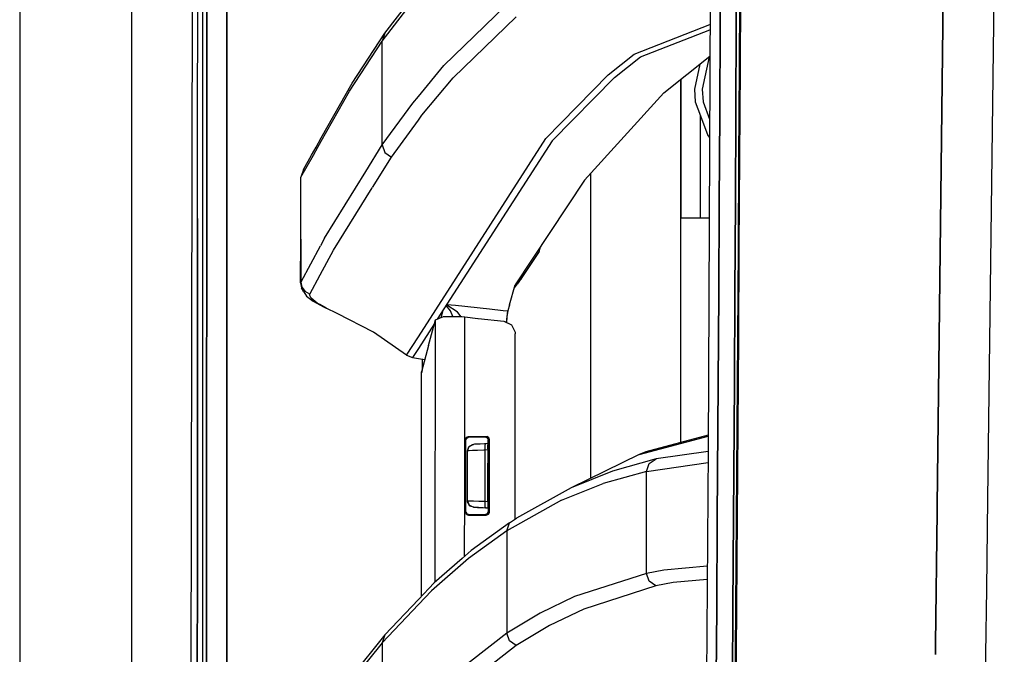
# Model space of a CAD drawing. Units: millimetres. Extents: x 977 to 10151, y -1737 to 2022.
# Drawn here: x 977 to 1130, y 380 to 479 of the extents above; entities that cross this region are included whole.
import ezdxf

# ---------------------------------------------------------------- set-up
doc = ezdxf.new("R2010")
doc.units = ezdxf.units.MM
doc.layers.add('TFR-TRI', color=7, linetype='CONTINUOUS', true_color=0xffffff)

msp = doc.modelspace()

# ---------------------------------------------------------------- linework, layer by layer
at = {"layer": 'TFR-TRI', "color": 18, "linetype": 'CONTINUOUS'}
for p, q in [((976.750183, 711.175781), (976.750183, 439.199707)), ((994.200134, -711.176025), (994.200134, 711.175781)), ((994.200134, -711.176025), (994.200134, 711.175781)), ((1119.341492, 403.227051), (1121.726257, 609.253174)), ((1121.726257, 609.253174), (1119.341492, 403.227051)), ((1127.227112, 404.261963), (1129.775818, 609.744385)), ((1127.227112, 404.261963), (1129.775818, 609.744385)), ((1084.236511, 525.530762), (1083.741028, 411.888428)), ((1003.154968, 236.425537), (1003.62616, 492.552979)), ((1004.400452, 461.892578), (1004.420959, 492.552979)), ((1004.400452, 461.892578), (1004.420959, 492.552979)), ((1005.181091, 492.552979), (1005.170593, 461.891357)), ((1005.815369, 492.552979), (1005.769958, 200.000977)), ((1005.769958, 200.000977), (1005.815369, 492.552979)), ((1008.962463, 492.55249), (1008.960022, 477.751221)), ((1008.960022, 477.751221), (1008.962463, 492.55249)), ((1085.604065, 478.223633), (1085.66217, 492.19873)), ((1085.66217, 492.19873), (1085.604065, 478.223633)), ((1088.123108, 478.365479), (1088.1828, 492.351074)), ((1088.1828, 492.351074), (1088.123108, 478.365479)), ((1088.596741, 471.262451), (1088.663879, 485.23291)), ((1088.767761, 485.342285), (1088.699158, 471.365234)), ((1088.767761, 485.342285), (1088.699158, 471.365234)), ((1033.096619, 475.472168), (1038.707825, 482.802734)), ((1033.096619, 475.472168), (1038.707825, 482.802734)), ((1033.501038, 476.696289), (1038.707703, 483.499268)), ((1048.964783, 477.77832), (1052.451477, 481.163086)), ((1048.964783, 477.77832), (1052.451477, 481.163086)), ((1044.116882, 469.788818), (1053.896667, 479.256104)), ((1044.116882, 469.788818), (1053.896667, 479.256104)), ((1008.960022, 477.751221), (1008.9599, 476.248291)), ((1008.9599, 476.248291), (1008.960022, 477.751221)), ((1042.684387, 471.682129), (1048.964783, 477.77832)), ((1042.684387, 471.682129), (1048.964783, 477.77832)), ((1072.251526, 473.457275), (1084.029358, 478.042236)), ((1072.251526, 473.457275), (1084.029358, 478.042236)), ((1085.604065, 478.223633), (1085.538757, 464.24585)), ((1085.538757, 464.24585), (1085.604065, 478.223633)), ((1088.055847, 464.377686), (1088.123108, 478.365479)), ((1088.123108, 478.365479), (1088.055847, 464.377686)), ((1008.957214, 459.116211), (1008.9599, 476.248291)), ((1008.9599, 476.248291), (1008.957214, 459.116211)), ((1028.433655, 468.921875), (1033.501038, 476.696289)), ((1033.501038, 476.696289), (1033.096619, 475.472168)), ((1033.501038, 476.696289), (1033.096619, 475.472168)), ((1073.22345, 473.039795), (1084.025818, 477.242676)), ((1073.22345, 473.039795), (1084.025818, 477.242676)), ((1028.028625, 467.698975), (1033.096619, 475.472168)), ((1028.028625, 467.698975), (1033.096619, 475.472168)), ((1033.096619, 467.399902), (1033.096619, 475.472168)), ((1033.096619, 467.399902), (1033.096619, 475.472168)), ((1068.232483, 470.217529), (1072.251526, 473.457275)), ((1068.232483, 470.217529), (1072.251526, 473.457275)), ((1069.200745, 469.80249), (1073.22345, 473.039795)), ((1069.200745, 469.80249), (1073.22345, 473.039795)), ((1076.842224, 467.419922), (1084.007996, 473.13623)), ((1083.894714, 473.046143), (1082.815125, 467.999756)), ((1083.894714, 473.046143), (1082.815125, 467.999756)), ((1038.711975, 466.886719), (1042.684387, 471.682129)), ((1038.711975, 466.886719), (1042.684387, 471.682129)), ((1082.44342, 471.888428), (1081.611511, 467.999756)), ((1088.699158, 471.365234), (1088.62384, 457.385742)), ((1088.699158, 471.365234), (1088.62384, 457.385742)), ((1039.263489, 463.947754), (1044.116882, 469.788818)), ((1039.263489, 463.947754), (1044.116882, 469.788818)), ((1058.539246, 460.361572), (1068.232483, 470.217529)), ((1058.539246, 460.361572), (1068.232483, 470.217529)), ((1069.200745, 469.80249), (1059.497742, 459.953369)), ((1069.200745, 469.80249), (1059.497742, 459.953369)), ((1088.522278, 457.288818), (1088.596741, 471.262451)), ((1023.624329, 460.438721), (1028.433655, 468.921875)), ((1079.486145, 413.067627), (1079.486145, 469.529297)), ((1079.486145, 413.067627), (1079.486145, 469.529297)), ((1079.55011, 448), (1079.55011, 469.580322)), ((1023.620056, 459.923584), (1028.028625, 467.698975)), ((1023.620056, 459.923584), (1028.028625, 467.698975)), ((1033.096619, 459.327148), (1033.096619, 467.399902)), ((1033.096619, 459.327148), (1033.096619, 467.399902)), ((1037.839172, 465.833252), (1038.711975, 466.886719)), ((1037.839172, 465.833252), (1038.711975, 466.886719)), ((1076.842224, 467.419922), (1064.532043, 453.834717)), ((1081.611511, 467.999756), (1081.746887, 466.057373)), ((1082.815125, 467.999756), (1082.950867, 466.057373)), ((1082.815125, 467.999756), (1082.950867, 466.057373)), ((1033.096619, 459.327148), (1037.839172, 465.833252)), ((1033.096619, 459.327148), (1037.839172, 465.833252)), ((1081.746887, 466.057373), (1082.559509, 463.875244)), ((1082.950867, 466.057373), (1083.965149, 463.333008)), ((1082.950867, 466.057373), (1083.965149, 463.333008)), ((1038.712708, 463.194824), (1039.263489, 463.947754)), ((1038.712708, 463.194824), (1039.263489, 463.947754)), ((1082.559509, 448), (1082.559509, 463.875244)), ((1082.559509, 463.875244), (1083.701477, 460.808838)), ((1082.559509, 448), (1082.559509, 463.875244)), ((1085.538757, 464.24585), (1085.467224, 450.266113)), ((1085.467224, 450.266113), (1085.538757, 464.24585)), ((1087.981995, 450.388428), (1088.055847, 464.377686)), ((1088.055847, 464.377686), (1087.981995, 450.388428)), ((1034.51178, 457.450439), (1038.712708, 463.194824)), ((1034.51178, 457.450439), (1038.712708, 463.194824)), ((1004.391541, 447.895752), (1004.400452, 461.892578)), ((1004.391541, 447.895752), (1004.400452, 461.892578)), ((1005.170593, 461.891357), (1005.165955, 447.894531)), ((1083.701477, 460.808838), (1083.952942, 460.493652)), ((1008.95697, 457.633301), (1008.957214, 459.116211)), ((1008.957214, 459.116211), (1008.95697, 457.633301)), ((1022.806335, 458.995361), (1023.618347, 460.427734)), ((1023.092346, 458.99292), (1023.613831, 459.912842)), ((1023.092346, 458.99292), (1023.613831, 459.912842)), ((1030.536316, 455.188721), (1033.096619, 459.327148)), ((1030.536316, 455.188721), (1033.096619, 459.327148)), ((1033.096619, 459.327148), (1033.501038, 458.16626)), ((1033.096619, 459.327148), (1033.501038, 458.16626)), ((1038.721008, 429.518066), (1058.539246, 460.361572)), ((1038.721008, 429.518066), (1058.539246, 460.361572)), ((1059.497742, 459.953369), (1041.655334, 432.253906)), ((1008.916321, 200), (1008.95697, 457.633301)), ((1008.95697, 457.633301), (1008.916321, 200)), ((1020.435486, 454.307617), (1022.388, 457.750488)), ((1020.435486, 454.307617), (1022.388, 457.750488)), ((1020.840393, 455.527832), (1022.09906, 457.748047)), ((1022.09906, 457.748047), (1022.806335, 458.995361)), ((1022.388, 457.750488), (1023.092346, 458.99292)), ((1022.388, 457.750488), (1023.092346, 458.99292)), ((1033.501038, 458.16626), (1034.51178, 457.450439)), ((1033.501038, 458.16626), (1034.51178, 457.450439)), ((1031.561829, 452.699219), (1034.51178, 457.450439)), ((1031.561829, 452.699219), (1034.51178, 457.450439)), ((1088.441223, 443.313477), (1088.522278, 457.288818)), ((1088.62384, 457.385742), (1088.541809, 443.404541)), ((1088.62384, 457.385742), (1088.541809, 443.404541)), ((1020.840393, 455.527832), (1020.435486, 454.307617)), ((1024.131042, 444.834473), (1030.533752, 455.184326)), ((1024.131042, 444.834473), (1030.533752, 455.184326)), ((1065.486633, 454.888184), (1065.486633, 407.52417)), ((1065.486633, 454.888184), (1065.486633, 407.52417)), ((1020.435486, 444.700439), (1020.435486, 454.307617)), ((1064.532043, 453.834717), (1053.780457, 437.579102)), ((1025.526306, 442.978027), (1031.555847, 452.689453)), ((1025.526306, 442.978027), (1031.555847, 452.689453)), ((1085.467224, 450.266113), (1085.389465, 436.283936)), ((1085.389465, 436.283936), (1085.467224, 450.266113)), ((1087.902771, 436.397461), (1087.981995, 450.388428)), ((1087.981995, 450.388428), (1087.902771, 436.397461)), ((1004.374329, 419.902344), (1004.391541, 447.895752)), ((1004.391541, 447.895752), (1004.374329, 419.902344)), ((1005.165955, 447.894531), (1005.157166, 419.901123)), ((1079.55011, 448), (1082.559509, 448)), ((1082.559509, 448), (1083.898376, 448)), ((1020.392151, 437.894775), (1020.435486, 444.700439)), ((1020.435486, 444.700439), (1020.43512, 437.999023)), ((1020.435486, 444.700439), (1020.43512, 437.999023)), ((1024.131042, 444.834473), (1023.480896, 443.631836)), ((1024.131042, 444.834473), (1023.480896, 443.631836)), ((1023.473694, 443.618652), (1020.43512, 437.999023)), ((1023.473694, 443.618652), (1020.43512, 437.999023)), ((1023.442566, 439.138916), (1025.526306, 442.978027)), ((1023.442566, 439.138916), (1025.526306, 442.978027)), ((1057.48114, 442.783936), (1054.711609, 438.571777)), ((1057.48114, 442.783936), (1057.332947, 442.950195)), ((1057.48114, 442.783936), (1057.332947, 442.950195)), ((1057.48114, 442.783936), (1057.688293, 443.487793)), ((1088.354797, 429.335449), (1088.441223, 443.313477)), ((1088.541809, 443.404541), (1088.454041, 429.421143)), ((1088.541809, 443.404541), (1088.454041, 429.421143)), ((976.750183, 439.199707), (976.750183, -711.176025)), ((1020.392151, 437.894775), (1020.43512, 437.999023)), ((1020.392151, 437.894775), (1020.43512, 437.999023)), ((1020.392151, 437.894775), (1020.570618, 437.104004)), ((1020.43512, 437.999023), (1020.622131, 437.2146)), ((1020.43512, 437.999023), (1020.622131, 437.2146)), ((1021.820984, 436.151367), (1023.434998, 439.125244)), ((1021.820984, 436.151367), (1023.434998, 439.125244)), ((1053.64801, 437.131104), (1054.057312, 437.686523)), ((1054.067444, 438.013184), (1053.734314, 437.423096)), ((1054.067444, 438.013184), (1053.734314, 437.423096)), ((1054.711609, 438.571777), (1054.057312, 437.686523)), ((1054.532288, 438.410645), (1054.294739, 438.356689)), ((1054.532288, 438.410645), (1054.294739, 438.356689)), ((1054.536194, 438.419189), (1054.298767, 438.363281)), ((1054.536194, 438.419189), (1054.298767, 438.363281)), ((1054.532288, 438.410645), (1054.711609, 438.571777)), ((1054.532288, 438.410645), (1054.711609, 438.571777)), ((1054.536194, 438.419189), (1054.71637, 438.580811)), ((1054.536194, 438.419189), (1054.71637, 438.580811)), ((1054.603577, 438.824219), (1054.621033, 438.799316)), ((1054.603577, 438.824219), (1054.621033, 438.799316)), ((1054.621033, 438.799316), (1054.709167, 438.631836)), ((1054.621033, 438.799316), (1054.709167, 438.631836)), ((1054.709167, 438.631836), (1054.71637, 438.580811)), ((1054.709167, 438.631836), (1054.71637, 438.580811)), ((1054.71637, 438.580811), (1054.711609, 438.571777)), ((1054.71637, 438.580811), (1054.711609, 438.571777)), ((1020.889587, 436.50708), (1020.570618, 437.104004)), ((1020.622131, 437.2146), (1021.110901, 436.562256)), ((1020.622131, 437.2146), (1021.110901, 436.562256)), ((1020.889587, 436.50708), (1021.343079, 435.848633)), ((1021.820984, 436.151367), (1021.110901, 436.562256)), ((1021.820984, 436.151367), (1021.110901, 436.562256)), ((1021.789368, 436.047852), (1021.820984, 436.151367)), ((1021.789368, 436.047852), (1021.820984, 436.151367)), ((1052.866272, 434.484863), (1053.780457, 437.579102)), ((1085.389465, 436.283936), (1085.306335, 422.300293)), ((1085.306335, 422.300293), (1085.389465, 436.283936)), ((1087.81781, 422.405273), (1087.902771, 436.397461)), ((1087.902771, 436.397461), (1087.81781, 422.405273)), ((1021.343079, 435.848633), (1022.36969, 435.050293)), ((1022.066467, 435.489746), (1021.789368, 436.047852)), ((1022.066467, 435.489746), (1021.789368, 436.047852)), ((1022.984192, 434.756104), (1022.066467, 435.489746)), ((1022.984192, 434.756104), (1022.066467, 435.489746)), ((1022.36969, 435.050293), (1023.395081, 434.482178)), ((1023.395447, 434.518555), (1022.984192, 434.756104)), ((1023.395447, 434.518555), (1022.984192, 434.756104)), ((1023.402649, 434.477783), (1023.992859, 434.150635)), ((1024.391541, 433.942139), (1023.403015, 434.514404)), ((1024.391541, 433.942139), (1023.403015, 434.514404)), ((1023.992859, 434.150635), (1024.391541, 433.942139)), ((1026.097961, 433.123779), (1024.391541, 433.942139)), ((1031.760071, 430.201416), (1026.097961, 433.123779)), ((1042.507629, 433.577148), (1042.198547, 432.473389)), ((1042.507629, 433.577148), (1042.198547, 432.473389)), ((1043.691833, 433.529053), (1043.019226, 434.371582)), ((1043.691833, 433.529053), (1043.019226, 434.371582)), ((1043.087097, 434.476807), (1043.1297, 434.460693)), ((1043.087097, 434.476807), (1043.1297, 434.460693)), ((1043.1297, 434.460693), (1044.729065, 433.429443)), ((1043.1297, 434.460693), (1044.729065, 433.429443)), ((1043.134705, 434.550781), (1044.472473, 434.40625)), ((1043.134705, 434.550781), (1044.472473, 434.40625)), ((1044.045593, 432.64502), (1043.691833, 433.529053)), ((1044.045593, 432.64502), (1043.691833, 433.529053)), ((1044.472473, 434.40625), (1049.759705, 433.835205)), ((1044.472473, 434.40625), (1049.759705, 433.835205)), ((1045.320984, 432.638916), (1044.729065, 433.429443)), ((1045.320984, 432.638916), (1044.729065, 433.429443)), ((1049.759705, 433.835205), (1051.880554, 433.606201)), ((1049.759705, 433.835205), (1051.880554, 433.606201)), ((1051.882507, 433.605713), (1052.589783, 433.529541)), ((1051.882507, 433.605713), (1052.589783, 433.529541)), ((1052.413879, 431.75), (1052.589783, 433.529541)), ((1052.413879, 431.75), (1052.589783, 433.529541)), ((1052.564026, 432.906738), (1052.689758, 433.518555)), ((1052.866272, 434.484863), (1052.589783, 433.529541)), ((1052.866272, 434.484863), (1052.589783, 433.529541)), ((1052.589783, 433.529541), (1052.689758, 433.518555)), ((1052.589783, 433.529541), (1052.689758, 433.518555)), ((1052.689758, 433.518555), (1052.865295, 434.379883)), ((1052.866272, 434.484863), (1052.865295, 434.379883)), ((1041.207092, 431.557861), (1038.721497, 427.699219)), ((1040.291077, 428.155273), (1041.36261, 432.135742)), ((1041.346863, 391.392822), (1041.36261, 432.135742)), ((1041.346863, 391.392822), (1041.36261, 432.135742)), ((1041.36261, 432.135742), (1042.639954, 432.651611)), ((1042.639954, 432.651611), (1045.479187, 432.638428)), ((1045.479187, 432.638428), (1045.918274, 432.594971)), ((1045.907776, 404.962646), (1045.918274, 432.594971)), ((1045.907776, 404.962646), (1045.918274, 432.594971)), ((1045.918274, 432.594971), (1047.975159, 432.372559)), ((1047.980042, 432.37207), (1052.007507, 431.936035)), ((1052.007507, 431.936035), (1053.16803, 431.381592)), ((1052.413391, 431.742432), (1052.413879, 431.75)), ((1052.413391, 431.742432), (1052.413879, 431.75)), ((1052.450012, 431.724609), (1052.4505, 431.735352)), ((1052.4505, 431.735352), (1052.528748, 432.627197)), ((1052.528748, 432.627197), (1052.564026, 432.906738)), ((1036.882629, 426.656982), (1031.760071, 430.201416)), ((1053.16803, 431.381592), (1053.73114, 430.223145)), ((1053.73114, 430.223145), (1053.747131, 429.966064)), ((1036.882629, 426.656982), (1038.721008, 429.518066)), ((1036.882629, 426.656982), (1038.721008, 429.518066)), ((1053.747864, 427.181396), (1053.747131, 429.966064)), ((1088.263733, 415.355469), (1088.354797, 429.335449)), ((1088.454041, 429.421143), (1088.361023, 415.436035)), ((1088.454041, 429.421143), (1088.361023, 415.436035)), ((1038.721497, 427.699219), (1037.804871, 426.276367)), ((1040.291077, 428.155273), (1039.222595, 424.035889)), ((1053.752747, 401.164307), (1053.747864, 427.181396)), ((1036.882629, 426.656982), (1037.804871, 426.276367)), ((1037.804871, 426.276367), (1038.721863, 426.129639)), ((1038.721863, 426.129639), (1039.72406, 425.969482)), ((1039.375671, 424.901611), (1039.376404, 426.024902)), ((1039.208191, 402.112061), (1039.222595, 424.035889)), ((1039.208191, 402.112061), (1039.222595, 424.035889)), ((1039.208191, 402.112061), (1039.213806, 423.963379)), ((1039.222595, 424.035889), (1039.213806, 423.963379)), ((1039.242126, 423.970459), (1039.217712, 423.937012)), ((1039.222351, 423.936523), (1039.217712, 423.937012)), ((1039.242126, 423.970459), (1039.327942, 424.318115)), ((1039.342712, 424.499512), (1039.375671, 424.901611)), ((1039.444275, 424.890869), (1039.375671, 424.901611)), ((1039.444275, 424.890869), (1039.375671, 424.901611)), ((1087.81781, 422.405273), (1087.774109, 415.408447)), ((1087.774109, 415.408447), (1087.81781, 422.405273)), ((1085.263, 415.307617), (1085.306335, 422.300293)), ((1085.306335, 422.300293), (1085.263, 415.307617)), ((1004.374329, 419.902344), (1004.36615, 405.905518)), ((1004.36615, 405.905518), (1004.374329, 419.902344)), ((1005.157166, 419.901123), (1005.152893, 405.904297)), ((1085.173889, 401.321289), (1085.263, 415.307617)), ((1085.263, 415.307617), (1085.173889, 401.321289)), ((1087.774109, 415.408447), (1087.682556, 401.414795)), ((1087.682556, 401.414795), (1087.774109, 415.408447)), ((1088.216736, 408.364746), (1088.263733, 415.355469)), ((1088.361023, 415.436035), (1088.313416, 408.443115)), ((1088.361023, 415.436035), (1088.313416, 408.443115)), ((1046.006042, 404.968018), (1046.006409, 413.504639)), ((1046.006042, 404.968018), (1046.006409, 413.504639)), ((1046.018494, 413.613525), (1046.006409, 413.504639)), ((1046.018494, 413.613525), (1046.006409, 413.504639)), ((1046.045593, 413.465576), (1046.006409, 413.504639)), ((1046.045593, 413.465576), (1046.006409, 413.504639)), ((1046.017517, 413.605469), (1046.021179, 407.979004)), ((1046.017517, 413.605469), (1046.021179, 407.979004)), ((1046.018494, 413.613525), (1046.193909, 413.895752)), ((1046.018494, 413.613525), (1046.193909, 413.895752)), ((1046.085144, 413.425537), (1046.045593, 413.465576)), ((1046.085144, 413.425537), (1046.045593, 413.465576)), ((1046.085144, 413.425537), (1046.172302, 413.708496)), ((1046.085144, 405.648682), (1046.085144, 413.425537)), ((1046.172302, 413.708496), (1046.439392, 413.905029)), ((1046.193909, 413.895752), (1046.506287, 414.005371)), ((1046.193909, 413.895752), (1046.506287, 414.005371)), ((1046.439392, 413.905029), (1046.5849, 413.926758)), ((1046.506287, 414.005371), (1046.546326, 413.965576)), ((1046.506287, 414.005371), (1047.936218, 414.005371)), ((1046.506287, 414.005371), (1047.936218, 414.005371)), ((1046.506287, 414.005371), (1046.546326, 413.965576)), ((1046.5849, 413.926758), (1046.546326, 413.965576)), ((1046.5849, 413.926758), (1046.546326, 413.965576)), ((1046.5849, 413.926758), (1048.151306, 413.926758)), ((1047.936218, 414.005371), (1049.268494, 414.005371)), ((1047.936218, 414.005371), (1049.268494, 414.005371)), ((1048.151306, 413.926758), (1049.082581, 413.926758)), ((1049.180359, 413.968262), (1049.082581, 413.926758)), ((1049.180359, 413.968262), (1049.082581, 413.926758)), ((1049.082581, 413.926758), (1049.399231, 413.815674)), ((1049.180359, 413.968262), (1049.268494, 414.005371)), ((1049.180359, 413.968262), (1049.268494, 414.005371)), ((1049.268494, 414.005371), (1049.383972, 413.992188)), ((1049.268494, 414.005371), (1049.383972, 413.992188)), ((1049.662415, 413.81665), (1049.383972, 413.992188)), ((1049.662415, 413.81665), (1049.383972, 413.992188)), ((1049.399231, 413.815674), (1049.573303, 413.532959)), ((1049.573303, 413.532959), (1049.584778, 413.428711)), ((1049.678162, 413.468262), (1049.584778, 413.428711)), ((1049.678162, 413.468262), (1049.584778, 413.428711)), ((1049.586731, 402.370117), (1049.584778, 413.428711)), ((1049.770569, 413.507324), (1049.662415, 413.81665)), ((1049.770569, 413.507324), (1049.662415, 413.81665)), ((1049.770569, 413.507324), (1049.678162, 413.468262)), ((1049.770569, 413.507324), (1049.678162, 413.468262)), ((1049.772522, 402.291016), (1049.770569, 413.507324)), ((1049.772522, 402.291016), (1049.770569, 413.507324)), ((1073.051331, 411.205322), (1083.750427, 414.05542)), ((1073.051331, 411.205322), (1083.750427, 414.05542)), ((1083.751038, 414.20459), (1074.041565, 411.615967)), ((1046.339783, 404.016602), (1046.341736, 411.783936)), ((1046.339783, 404.016602), (1046.341736, 411.783936)), ((1046.341736, 411.783936), (1046.558777, 412.40332)), ((1046.341736, 411.783936), (1046.558777, 412.40332)), ((1046.354065, 411.78418), (1046.341736, 411.783936)), ((1046.354065, 411.78418), (1046.341736, 411.783936)), ((1046.353577, 407.870605), (1046.354065, 411.78418)), ((1046.353577, 407.870605), (1046.354065, 411.78418)), ((1046.354065, 411.78418), (1046.628357, 412.472168)), ((1046.354065, 411.78418), (1046.628357, 412.472168)), ((1046.582947, 411.79541), (1046.354065, 411.78418)), ((1046.582947, 411.79541), (1046.354065, 411.78418)), ((1046.558777, 412.40332), (1046.774963, 412.540039)), ((1046.628357, 412.472168), (1046.558777, 412.40332)), ((1047.122253, 411.817139), (1046.582947, 411.79541)), ((1047.122253, 411.817139), (1046.582947, 411.79541)), ((1047.299622, 412.782227), (1046.628357, 412.472168)), ((1047.299622, 412.782227), (1046.628357, 412.472168)), ((1046.628357, 412.472168), (1047.117004, 412.756592)), ((1047.117004, 412.756592), (1047.295959, 412.782227)), ((1047.117004, 412.756592), (1047.295959, 412.782227)), ((1047.911926, 411.84668), (1047.122253, 411.817139)), ((1047.911926, 411.84668), (1047.122253, 411.817139)), ((1047.299622, 412.782227), (1047.295959, 412.782227)), ((1047.987732, 412.818359), (1047.299622, 412.782227)), ((1047.452332, 412.790527), (1047.299622, 412.782227)), ((1047.452332, 412.790527), (1047.299622, 412.782227)), ((1047.452332, 412.790527), (1047.299622, 412.782227)), ((1047.812317, 412.809082), (1047.452332, 412.790527)), ((1048.338684, 412.836914), (1047.812317, 412.809082)), ((1048.864197, 411.881104), (1047.911926, 411.84668)), ((1048.864197, 411.881104), (1047.911926, 411.84668)), ((1048.973328, 412.869873), (1048.338684, 412.836914)), ((1049.086853, 411.888916), (1048.864197, 411.881104)), ((1049.086853, 411.888916), (1048.864197, 411.881104)), ((1049.121643, 412.877686), (1048.973328, 412.869873)), ((1049.076477, 412.587402), (1049.121643, 412.877686)), ((1049.076477, 412.587402), (1049.121643, 412.877686)), ((1049.086853, 411.888916), (1049.076477, 412.587402)), ((1049.086853, 411.888916), (1049.076477, 412.587402)), ((1049.086365, 407.898193), (1049.086853, 411.888916)), ((1049.086365, 407.898193), (1049.086853, 411.888916)), ((1049.533142, 411.912109), (1049.086853, 411.888916)), ((1049.533142, 411.912109), (1049.086853, 411.888916)), ((1049.472473, 412.89624), (1049.121643, 412.877686)), ((1049.364197, 412.890381), (1049.766296, 412.961426)), ((1049.472473, 412.89624), (1049.510681, 412.676514)), ((1049.531799, 412.115723), (1049.510681, 412.676514)), ((1049.533142, 411.912109), (1049.531799, 412.115723)), ((1049.532166, 407.898438), (1049.533142, 411.912109)), ((1083.739685, 411.694824), (1075.645325, 410.520508)), ((1083.739685, 411.694824), (1075.645325, 410.520508)), ((1083.741028, 411.888428), (1082.975159, 298.145752)), ((1073.051331, 411.205322), (1062.454163, 406.048096)), ((1075.645325, 410.520508), (1068.898132, 408.637207)), ((1075.645325, 410.520508), (1068.898132, 408.637207)), ((1074.041565, 411.615967), (1073.051331, 411.205322)), ((1074.579895, 409.808838), (1075.645325, 410.520508)), ((1074.579895, 409.808838), (1075.645325, 410.520508)), ((1068.898132, 408.637207), (1062.454163, 406.048096)), ((1068.898132, 408.637207), (1062.454163, 406.048096)), ((1074.171814, 408.585205), (1067.421204, 406.70166)), ((1074.171814, 408.585205), (1067.421204, 406.70166)), ((1074.171814, 408.585205), (1083.72821, 409.971924)), ((1074.171814, 408.585205), (1083.72821, 409.971924)), ((1074.171814, 408.585205), (1074.579895, 409.808838)), ((1074.171814, 408.585205), (1074.579895, 409.808838)), ((1074.171814, 400.643066), (1074.171814, 408.585205)), ((1074.171814, 400.643066), (1074.171814, 408.585205)), ((1046.023132, 404.96875), (1046.021179, 407.979004)), ((1046.023132, 404.96875), (1046.021179, 407.979004)), ((1046.353088, 404.015869), (1046.353577, 407.870605)), ((1046.353088, 404.015869), (1046.353577, 407.870605)), ((1049.085876, 403.929443), (1049.086365, 407.898193)), ((1049.085876, 403.929443), (1049.086365, 407.898193)), ((1049.531799, 403.906006), (1049.532166, 407.898438)), ((1088.119446, 394.382324), (1088.216736, 408.364746)), ((1088.313416, 408.443115), (1088.214783, 394.455811)), ((1088.313416, 408.443115), (1088.214783, 394.455811)), ((1004.358582, 391.908691), (1004.36615, 405.905518)), ((1004.36615, 405.905518), (1004.358582, 391.908691)), ((1005.152893, 405.904297), (1005.148743, 391.907471)), ((1046.085144, 404.971924), (1046.085144, 405.648682)), ((1062.454163, 406.048096), (1053.938171, 401.285645)), ((1060.973328, 404.112549), (1067.421204, 406.70166)), ((1060.973328, 404.112549), (1067.421204, 406.70166)), ((1045.904114, 395.374756), (1045.907776, 404.962646)), ((1045.904114, 395.374756), (1045.907776, 404.962646)), ((1046.006042, 402.293701), (1046.006042, 404.968018)), ((1046.006042, 402.293701), (1046.006042, 404.968018)), ((1046.024719, 402.240234), (1046.023132, 404.96875)), ((1046.024719, 402.240234), (1046.023132, 404.96875)), ((1046.084778, 402.372803), (1046.085144, 404.971924)), ((1046.352722, 403.858398), (1046.339783, 404.016602)), ((1046.353088, 404.015869), (1046.339783, 404.016602)), ((1046.352722, 403.858398), (1046.339783, 404.016602)), ((1046.353088, 404.015869), (1046.339783, 404.016602)), ((1046.353088, 404.015869), (1046.373718, 404.015869)), ((1046.546692, 403.528564), (1046.353088, 404.015869)), ((1046.353088, 404.015869), (1046.497131, 403.530029)), ((1046.353088, 404.015869), (1046.373718, 404.015869)), ((1046.373718, 404.015869), (1046.672668, 404.008301)), ((1046.373718, 404.015869), (1046.672668, 404.008301)), ((1046.672668, 404.008301), (1047.274353, 403.990234)), ((1046.672668, 404.008301), (1047.274353, 403.990234)), ((1047.274353, 403.990234), (1048.110168, 403.962646)), ((1047.274353, 403.990234), (1048.110168, 403.962646)), ((1060.973328, 404.112549), (1052.451843, 399.351318)), ((1060.973328, 404.112549), (1052.451843, 399.351318)), ((1127.054382, 390.337646), (1127.227112, 404.261963)), ((1127.054382, 390.337646), (1127.227112, 404.261963)), ((1046.53302, 403.529053), (1046.352722, 403.858398)), ((1046.522522, 403.529297), (1046.352722, 403.858398)), ((1046.62677, 403.327148), (1046.497131, 403.530029)), ((1046.62677, 403.327148), (1046.552307, 403.471191)), ((1046.649231, 403.31665), (1046.581604, 403.440186)), ((1046.62677, 403.327148), (1046.58197, 403.439941)), ((1046.673035, 403.272705), (1046.62677, 403.327148)), ((1046.62677, 403.327148), (1046.838562, 403.16626)), ((1046.943665, 403.161621), (1046.673035, 403.272705)), ((1046.943665, 403.161621), (1046.673035, 403.272705)), ((1046.989563, 403.15918), (1046.73468, 403.2771)), ((1047.298645, 403.016113), (1046.838562, 403.16626)), ((1047.294983, 403.016602), (1047.2453, 403.037109)), ((1047.294983, 403.016602), (1047.2453, 403.037109)), ((1048.785583, 402.938232), (1047.294983, 403.016602)), ((1047.294983, 403.016602), (1047.298645, 403.016113)), ((1048.785583, 402.938232), (1047.294983, 403.016602)), ((1047.294983, 403.016602), (1047.298645, 403.016113)), ((1047.298645, 403.016113), (1047.312561, 403.015381)), ((1047.312561, 403.015381), (1047.51178, 403.005371)), ((1047.312561, 403.015381), (1047.51178, 403.005371)), ((1048.780945, 402.938721), (1047.312561, 403.015381)), ((1047.51178, 403.005371), (1047.912903, 402.984131)), ((1047.51178, 403.005371), (1047.912903, 402.984131)), ((1047.912903, 402.984131), (1048.470276, 402.955078)), ((1047.912903, 402.984131), (1048.470276, 402.955078)), ((1048.110168, 403.962646), (1049.085876, 403.929443)), ((1048.110168, 403.962646), (1049.085876, 403.929443)), ((1048.470276, 402.955078), (1049.120789, 402.920898)), ((1049.071228, 403.427002), (1049.085876, 403.929443)), ((1049.071228, 403.427002), (1049.085876, 403.929443)), ((1049.084045, 403.057617), (1049.071228, 403.427002)), ((1049.084045, 403.057617), (1049.071228, 403.427002)), ((1049.120789, 402.920898), (1049.084045, 403.057617)), ((1049.120789, 402.920898), (1049.084045, 403.057617)), ((1049.085876, 403.929443), (1049.531799, 403.906006)), ((1049.085876, 403.929443), (1049.531799, 403.906006)), ((1049.120789, 402.920898), (1049.469788, 402.902588)), ((1049.684753, 402.851562), (1049.361633, 402.907959)), ((1049.484924, 402.931396), (1049.469788, 402.902588)), ((1049.51886, 403.286377), (1049.484924, 402.931396)), ((1049.531799, 403.906006), (1049.51886, 403.286377)), ((1119.330627, 402.290771), (1119.341492, 403.227051)), ((1119.341492, 403.227051), (1119.330627, 402.290771)), ((1039.199768, 389.159424), (1039.208191, 402.112061)), ((1046.044983, 402.333008), (1046.006042, 402.293701)), ((1046.044983, 402.333008), (1046.006042, 402.293701)), ((1046.006042, 402.293701), (1046.115173, 401.981445)), ((1046.006042, 402.293701), (1046.115173, 401.981445)), ((1046.084778, 402.372803), (1046.044983, 402.333008)), ((1046.084778, 402.372803), (1046.044983, 402.333008)), ((1046.100403, 402.249512), (1046.084778, 402.372803)), ((1046.100403, 402.249512), (1046.16803, 402.096191)), ((1046.115173, 401.981445), (1046.395569, 401.804932)), ((1046.115173, 401.981445), (1046.395569, 401.804932)), ((1046.16803, 402.096191), (1046.272156, 401.981689)), ((1046.272156, 401.981689), (1046.58429, 401.871826)), ((1046.395569, 401.804932), (1046.505676, 401.792725)), ((1046.395569, 401.804932), (1046.505676, 401.792725)), ((1046.546326, 401.833008), (1046.505676, 401.792725)), ((1046.546326, 401.833008), (1046.505676, 401.792725)), ((1046.505676, 401.792725), (1047.888489, 401.792725)), ((1046.505676, 401.792725), (1047.888489, 401.792725)), ((1046.58429, 401.871826), (1046.546326, 401.833008)), ((1046.58429, 401.871826), (1046.546326, 401.833008)), ((1046.58429, 401.871826), (1047.936829, 401.871826)), ((1047.888489, 401.792725), (1047.937195, 401.792725)), ((1047.888489, 401.792725), (1047.937195, 401.792725)), ((1047.936829, 401.871826), (1049.0849, 401.871826)), ((1047.937195, 401.792725), (1049.270935, 401.792725)), ((1047.937195, 401.792725), (1049.270935, 401.792725)), ((1049.0849, 401.871826), (1049.200256, 401.884766)), ((1049.182678, 401.830322), (1049.0849, 401.871826)), ((1049.182678, 401.830322), (1049.0849, 401.871826)), ((1049.270935, 401.792725), (1049.182678, 401.830322)), ((1049.270935, 401.792725), (1049.182678, 401.830322)), ((1049.200256, 401.884766), (1049.478699, 402.060791)), ((1049.270935, 401.792725), (1049.587463, 401.904297)), ((1049.270935, 401.792725), (1049.587463, 401.904297)), ((1049.478699, 402.060791), (1049.586731, 402.370117)), ((1049.586731, 402.370117), (1049.680481, 402.330322)), ((1049.586731, 402.370117), (1049.680481, 402.330322)), ((1049.587463, 401.904297), (1049.761658, 402.186523)), ((1049.587463, 401.904297), (1049.761658, 402.186523)), ((1049.680481, 402.330322), (1049.772522, 402.291016)), ((1049.680481, 402.330322), (1049.772522, 402.291016)), ((1049.761658, 402.186523), (1049.772522, 402.291016)), ((1049.761658, 402.186523), (1049.772522, 402.291016)), ((1052.860168, 400.57959), (1053.938171, 401.285645)), ((1085.08136, 387.333496), (1085.173889, 401.321289)), ((1085.173889, 401.321289), (1085.08136, 387.333496)), ((1087.682556, 401.414795), (1087.588074, 387.419922)), ((1087.588074, 387.419922), (1087.682556, 401.414795)), ((1119.330627, 402.290283), (1119.092834, 381.746582)), ((1119.092834, 381.746582), (1119.330627, 402.290283)), ((1052.860168, 400.57959), (1046.930603, 396.271973)), ((1052.451843, 399.351318), (1052.860168, 400.57959)), ((1052.451843, 399.351318), (1052.860168, 400.57959)), ((1074.171814, 392.701416), (1074.171814, 400.643066)), ((1074.171814, 392.701416), (1074.171814, 400.643066)), ((1052.451843, 399.351318), (1046.521912, 395.042725)), ((1052.451843, 399.351318), (1046.521912, 395.042725)), ((1052.451843, 399.351318), (1052.451843, 391.385254)), ((1052.451843, 399.351318), (1052.451843, 391.385254)), ((1046.521912, 395.042725), (1040.773621, 390.019287)), ((1046.521912, 395.042725), (1040.773621, 390.019287)), ((1045.496399, 395.018555), (1041.182678, 391.249512)), ((1046.930603, 396.271973), (1045.496399, 395.018555)), ((1083.619446, 393.852783), (1076.856506, 393.240479)), ((1083.619446, 393.852783), (1076.856506, 393.240479)), ((1088.018616, 380.398193), (1088.119446, 394.382324)), ((1088.214783, 394.455811), (1088.11261, 380.467285)), ((1088.214783, 394.455811), (1088.11261, 380.467285)), ((1004.350891, 377.911865), (1004.358582, 391.908691)), ((1004.358582, 391.908691), (1004.350891, 377.911865)), ((1005.148743, 391.907471), (1005.14447, 377.911133)), ((1074.171814, 392.701416), (1062.978455, 389.103516)), ((1074.171814, 392.701416), (1062.978455, 389.103516)), ((1076.856506, 393.240479), (1074.171814, 392.701416)), ((1076.856506, 393.240479), (1074.171814, 392.701416)), ((1074.582825, 391.489014), (1074.171814, 392.701416)), ((1074.582825, 391.489014), (1074.171814, 392.701416)), ((1083.605774, 391.788574), (1078.32074, 391.311768)), ((1083.605774, 391.788574), (1078.32074, 391.311768)), ((1041.182678, 391.249512), (1038.73114, 388.665527)), ((1052.451843, 391.385254), (1052.451843, 383.419434)), ((1052.451843, 391.385254), (1052.451843, 383.419434)), ((1075.636292, 390.773438), (1064.441589, 387.180664)), ((1075.636292, 390.773438), (1064.441589, 387.180664)), ((1075.636292, 390.773438), (1074.582825, 391.489014)), ((1075.636292, 390.773438), (1074.582825, 391.489014)), ((1078.32074, 391.311768), (1075.636292, 390.773438)), ((1078.32074, 391.311768), (1075.636292, 390.773438)), ((1126.928406, 380.183105), (1127.054382, 390.337646)), ((1126.928406, 380.183105), (1127.054382, 390.337646)), ((1040.773621, 390.019287), (1038.731384, 387.866699)), ((1040.773621, 390.019287), (1038.731384, 387.866699)), ((1062.978455, 389.103516), (1057.628479, 386.518799)), ((1062.978455, 389.103516), (1057.628479, 386.518799)), ((1038.731384, 387.866699), (1033.096619, 381.928711)), ((1038.731384, 387.866699), (1033.096619, 381.928711)), ((1038.73114, 388.665527), (1033.506653, 383.159668)), ((1064.441589, 387.180664), (1059.090027, 384.599121)), ((1064.441589, 387.180664), (1059.090027, 384.599121)), ((1085.08136, 387.333496), (1084.985535, 373.344727)), ((1084.985535, 373.344727), (1085.08136, 387.333496)), ((1087.588074, 387.419922), (1087.490784, 373.423828)), ((1087.490784, 373.423828), (1087.588074, 387.419922)), ((1057.628479, 386.518799), (1052.451843, 383.419434)), ((1057.628479, 386.518799), (1052.451843, 383.419434)), ((1059.090027, 384.599121), (1053.911438, 381.502686)), ((1059.090027, 384.599121), (1053.911438, 381.502686)), ((1033.506653, 383.159668), (1028.18988, 376.591064)), ((1033.506653, 383.159668), (1033.096619, 381.928711)), ((1033.506653, 383.159668), (1033.096619, 381.928711)), ((1052.451843, 383.419434), (1042.641418, 375.773682)), ((1052.451843, 383.419434), (1042.641418, 375.773682)), ((1052.864807, 382.218994), (1052.451843, 383.419434)), ((1052.864807, 382.218994), (1052.451843, 383.419434)), ((1033.096619, 381.928711), (1027.77887, 375.359375)), ((1033.096619, 381.928711), (1027.77887, 375.359375)), ((1033.096619, 381.928711), (1033.096619, 373.916504)), ((1033.096619, 381.928711), (1033.096619, 373.916504)), ((1053.911438, 381.502686), (1044.095764, 373.865723)), ((1053.911438, 381.502686), (1044.095764, 373.865723)), ((1053.911438, 381.502686), (1052.864807, 382.218994)), ((1053.911438, 381.502686), (1052.864807, 382.218994)), ((1119.092834, 381.746094), (1119.073669, 380.092773)), ((1119.073669, 380.092773), (1119.092834, 381.746094)), ((1087.91571, 366.413086), (1088.018616, 380.398193)), ((1088.11261, 380.467285), (1088.008118, 366.477295)), ((1088.11261, 380.467285), (1088.008118, 366.477295)), ((1126.494812, 345.21582), (1126.928406, 380.183105)), ((1126.494812, 345.21582), (1126.928406, 380.183105))]:
    msp.add_line(p, q, dxfattribs=at)

doc.saveas('drawing.dxf')
